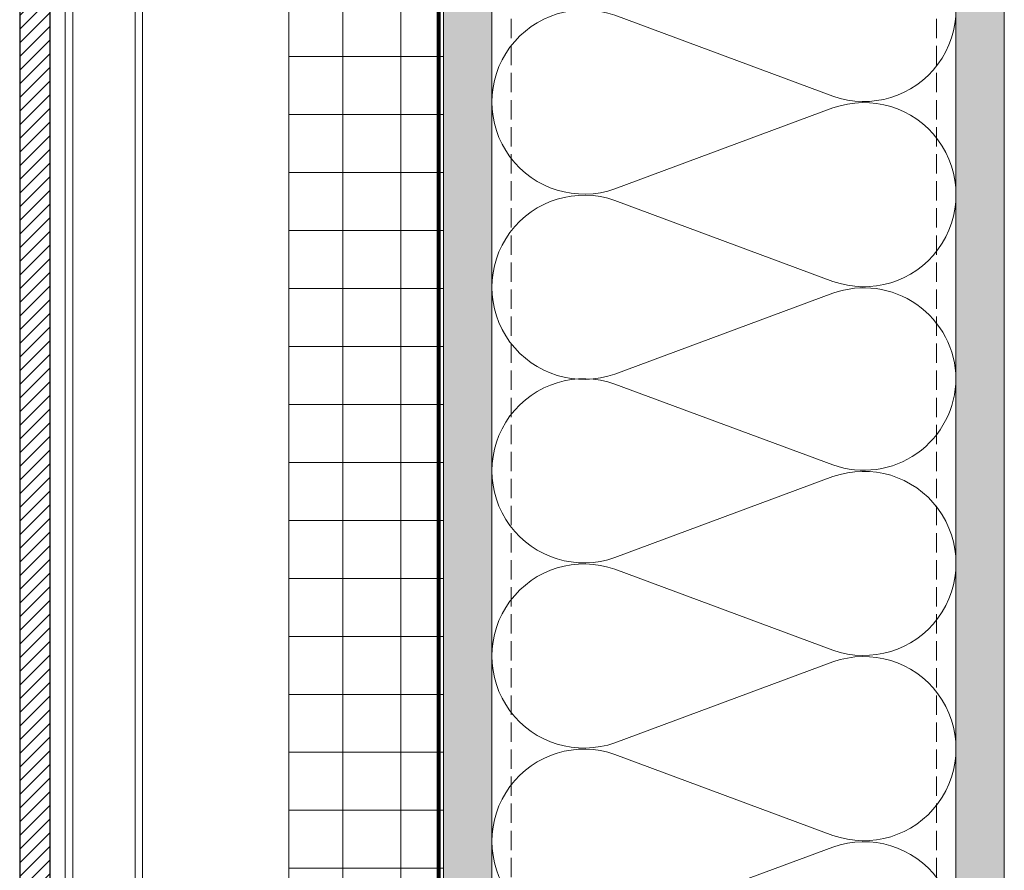
# Model space of a CAD drawing. Units: inches. Extents: x -352 to 339, y -265 to 292.
# Drawn here: x 258 to 271, y 127 to 138 of the extents above; entities that cross this region are included whole.
import ezdxf

# ---------------------------------------------------------------- set-up
doc = ezdxf.new("R2010")
doc.units = ezdxf.units.IN
doc.header["$MEASUREMENT"] = 0
for name, pattern in [('ACAD_ISO02W100', [15, 12, -3]), ('DASH', [0.35, 0.25, -0.1]), ('HIDDEN2', [0.1875, 0.125, -0.0625])]:
    doc.linetypes.add(name, pattern=pattern)
for name, color, linetype, lineweight in [('A-DETL', 3, 'Continuous', 5), ('A-DETL-GENF', 3, 'Continuous', 5), ('A-DETL-INSL', 8, 'Continuous', 5), ('A-ext-insulation', 252, 'Continuous', 5), ('A-WALL', 2, 'Continuous', 5), ('Allface-Alu-Profiles', 7, 'Continuous', 9), ('Allface-Alu-Profiles-hidden', 253, 'ACAD_ISO02W100', 9), ('barrier', 1, 'HIDDEN2', 5), ('Cladding', 190, 'Continuous', 30), ('HATCH', 8, 'Continuous', 5), ('hatch elevation', 190, 'Continuous', 30), ('I-WALL', 2, 'Continuous', 5)]:
    doc.layers.add(name, color=color, linetype=linetype, lineweight=lineweight)
pattern_1 = [(307.5, (-2171.50716, -3587.29695), (0.481705942, 0.01574834), [0, -0.38, 0, -0.425, 0, -0.40625]), (277.5, (-2171.50716, -3587.29695), (0.70553652, -0.44244418), [0, -0.205, 0, -0.3425, 0, -0.13125]), (237.5, (-2171.50716, -3586.98945), (0.001414763, -0.778535465), [0, -0.125, 0, -0.45, 0, -0.5875]), (227.5, (-2171.50716, -3586.98945), (0.21941889, -0.75153165), [0, -0.0625, 0, -0.295, 0, -0.3375])]

# ---------------------------------------------------------------- blocks, each defined once
blk = doc.blocks.new('*U64')
blk.add_lwpolyline([(0, -23.144), (0, 35.561), (1, 35.561), (1, -23.144)], close=True)
at = {"layer": 'Allface-Alu-Profiles-hidden', "linetype": 'Continuous'}
for p, q in [((0.098, 35.561), (0.098, -23.144)), ((0.902, 35.561), (0.902, -23.144))]:
    blk.add_line(p, q, dxfattribs=at)

msp = doc.modelspace()

# ---------------------------------------------------------------- hatches: boundary and pattern name
at = {"layer": 'A-ext-insulation', "transparency": 33554483}
h = msp.add_hatch(dxfattribs=at)
h.set_pattern_fill('ANSI37', color=256, scale=6, angle=-45, style=0)
h.set_pattern_definition([(360, (-887.43, 1037.934), (8e-16, 0.75), []), (90, (-887.43, 1037.934), (-0.75, 8e-16), [])])
h.paths.add_polyline_path([(263.62361, 176.47049), (261.62361, 176.47049), (261.62361, 117.09549), (263.62361, 117.09549)])
at = {"layer": 'HATCH'}
h = msp.add_hatch(dxfattribs=at)
h.set_pattern_fill('AR-SAND', color=256, scale=0.25, angle=-90, style=0)
h.set_pattern_definition(pattern_1)
h.paths.add_polyline_path([(270.87361, 177.15799), (270.24861, 177.15799), (270.24861, 113.13578), (270.87361, 113.13578)])
h = msp.add_hatch(dxfattribs=at)
h.set_pattern_fill('AR-SAND', color=256, scale=0.25, angle=-90, style=0)
h.set_pattern_definition(pattern_1)
h.paths.add_polyline_path([(264.24844, 176.53293), (263.62344, 176.53293), (263.62379, 117.13573), (264.24879, 117.13573)])
at = {"layer": 'hatch elevation', "lineweight": 5, "transparency": 33554534}
h = msp.add_hatch(dxfattribs=at)
h.set_pattern_fill('ANSI31', color=256)
h.paths.add_polyline_path([(258.53655, 116.45092), (258.53655, 163.61627), (258.14351, 163.61627), (258.14351, 116.45092)])

# ---------------------------------------------------------------- linework, layer by layer
at = {"layer": 'A-DETL'}
msp.add_line((270.24861, 177.15799), (270.24861, 113.13578), dxfattribs=at)
at = {"layer": 'A-DETL-GENF', "linetype": 'DASH'}
for p, q in [((264.49861, 117.1709), (264.49861, 176.25411)), ((269.99861, 117.1709), (269.99861, 176.25411))]:
    msp.add_line(p, q, dxfattribs=at)
at = {"layer": 'A-DETL-INSL'}
for points in [[(268.65864, 139.66451, -1.41711273), (268.65864, 137.4205), (265.83862, 138.46675, 1.41711273), (265.83862, 136.22274), (268.65864, 137.26898, -1.41711273), (268.65864, 135.02497), (265.83862, 136.07122, 1.41711273), (265.83862, 133.82721), (268.65864, 134.87345, -0.5158074), (270.24861, 133.76063, -0.51825007)], [(270.24868, 133.77336, -0.51825007), (268.65867, 132.65135), (265.83865, 133.6976, 1.41711273), (265.83865, 131.45359), (268.65867, 132.49983, -1.41711273), (268.65867, 130.25582), (265.83865, 131.30207, 1.41711273), (265.83865, 129.05806), (268.65867, 130.1043, -1.41711273), (268.65867, 127.86029), (265.83865, 128.90654, 1.41711273), (265.83865, 126.66253), (268.65867, 127.70877, -1.41711273), (268.65867, 125.46476)]]:
    msp.add_lwpolyline(points, format="xyb", dxfattribs=at)
at = {"layer": 'A-ext-insulation', "transparency": 33554483}
msp.add_lwpolyline([(261.62361, 117.09549), (261.62361, 176.47049), (263.62361, 176.47049), (263.62361, 117.09549)], close=True, dxfattribs=at)
at = {"layer": 'A-WALL'}
msp.add_line((270.87361, 113.13578), (270.87361, 177.15799), dxfattribs=at)
at = {"layer": 'barrier', "const_width": 0.05}
msp.add_lwpolyline([(266.79291, 176.62376), (263.56111, 176.62376), (263.56111, 116.53299)], dxfattribs=at)
at = {"layer": 'Cladding'}
msp.add_lwpolyline([(258.53655, 116.45092), (258.53655, 163.61627), (258.14351, 163.61627), (258.14351, 116.45092)], close=True, dxfattribs=at)
at = {"layer": 'I-WALL'}
for p, q in [((263.62361, 177.25411), (263.62361, 117.13573)), ((264.24861, 176.53286), (264.24861, 117.13574))]:
    msp.add_line(p, q, dxfattribs=at)

# ---------------------------------------------------------------- block references
at = {"layer": 'Allface-Alu-Profiles', "rotation": 180}
msp.add_blockref('*U64', (259.73336, 152.51157), dxfattribs=at)

doc.saveas('drawing.dxf')
